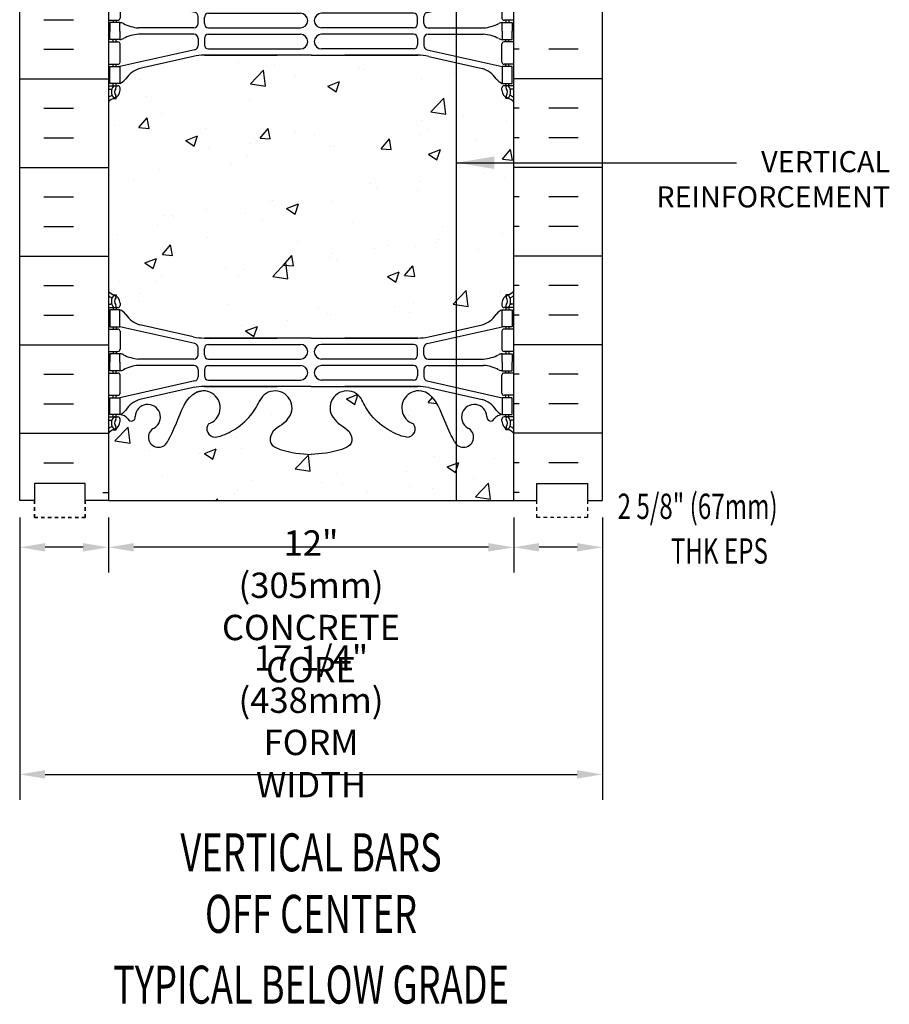
# Model space of a CAD drawing. Units: inches. Extents: x 83.5 to 143.1, y 143.6 to 201.9.
# Drawn here: x 88.7 to 114.4, y 143.6 to 172.7 of the extents above; entities that cross this region are included whole.
import ezdxf
from ezdxf.enums import TextEntityAlignment as Align

# ---------------------------------------------------------------- set-up
doc = ezdxf.new("R2010")
doc.units = ezdxf.units.IN
doc.header["$MEASUREMENT"] = 0
doc.linetypes.add('DASHED2', pattern=[0.375, 0.25, -0.125])
for name, color, linetype in [('DIM', 4, 'Continuous'), ('HATCH', 12, 'Continuous'), ('line25', 2, 'Continuous'), ('LINE3', 3, 'Continuous'), ('LINE50', 5, 'Continuous'), ('LINE9', 9, 'Continuous'), ('TEXT', 4, 'Continuous'), ('Web_Edge', 9, 'Continuous')]:
    doc.layers.add(name, color=color, linetype=linetype)
doc.styles.add('DIM', font='romans.shx', dxfattribs={"width": 0.7})
doc.styles.get("Standard").update_dxf_attribs({"font": 'romans.shx', "height": 0.75})
doc.styles.add('Titles', font='romans.shx', dxfattribs={"width": 0.7, "height": 1.125})
doc.dimstyles.new('ext_12', dxfattribs={"dimscale": 12, "dimtxt": 0.09375, "dimasz": 0.09375, "dimexe": 0.09375, "dimexo": 0.0625, "dimgap": 0.0625, "dimtad": 1, "dimdec": 1, "dimzin": 3, "dimdsep": 46, "dimlunit": 4, "dimtxsty": 'DIM', "dimcen": 0.09, "dimdle": 0.09375, "dimclrt": 4, "dimadec": 0, "dimazin": 0, "dimtfac": 1, "dimtdec": 1, "dimtmove": 2, "dimatfit": 3, "dimfxl": 1, "dimfrac": 2, "dimtolj": 1, "dimtzin": 0, "dimarcsym": 0})
doc.dimstyles.new('ext_8', dxfattribs={"dimscale": 8, "dimtxt": 0.09375, "dimasz": 0.09375, "dimexe": 0.09375, "dimexo": 0.0625, "dimgap": 0.0625, "dimtad": 1, "dimdec": 3, "dimzin": 3, "dimdsep": 46, "dimlunit": 4, "dimtxsty": 'DIM', "dimcen": 0.09, "dimdle": 0.09375, "dimclrt": 4, "dimadec": 0, "dimazin": 0, "dimtfac": 1, "dimtdec": 3, "dimtmove": 2, "dimatfit": 3, "dimfxl": 0.09375, "dimfrac": 2, "dimtolj": 1, "dimtzin": 0, "dimarcsym": 0})

# ---------------------------------------------------------------- blocks, each defined once
blk = doc.blocks.new('*D2')
at = {"layer": 'Defpoints', "color": 0, "transparency": 16777216}
for p in [(103.317, 158.499), (105.942, 158.499), (103.317, 157.114)]:
    blk.add_point(p, dxfattribs=at)
at = {"layer": 'DIM', "color": 0, "lineweight": -2, "transparency": 16777216}
for p, q in [((103.317, 157.999), (103.317, 156.364)), ((105.942, 157.999), (105.942, 156.364)), ((105.192, 157.114), (104.067, 157.114))]:
    blk.add_line(p, q, dxfattribs=at)
at = {"layer": 'DIM', "color": 0, "transparency": 16777216}
for points in [[(104.067, 157.239), (104.067, 156.989), (103.317, 157.114)], [(105.192, 157.239), (105.192, 156.989), (105.942, 157.114)]]:
    blk.add_solid(points, dxfattribs=at)
blk = doc.blocks.new('12-inch Hinge Pin Web')
at = {"layer": 'Web_Edge'}
for p, q in [((349.969, 208.905), (350.059, 208.905)), ((350.059, 208.905), (350.059, 208.863)), ((361.677, 208.905), (361.587, 208.905)), ((361.587, 208.905), (361.587, 208.863)), ((349.823, 208.626), (349.901, 208.626)), ((349.823, 208.526), (350.107, 208.526)), ((349.969, 208.526), (349.969, 208.456)), ((350.059, 208.526), (350.059, 208.456)), ((350.169, 208.656), (350.169, 208.588)), ((361.477, 208.656), (361.477, 208.588)), ((361.823, 208.526), (361.54, 208.526)), ((361.587, 208.526), (361.587, 208.456)), ((361.677, 208.526), (361.677, 208.456)), ((361.823, 208.626), (361.746, 208.626)), ((349.969, 207.956), (349.969, 207.886)), ((350.059, 207.956), (350.059, 207.886)), ((352.382, 207.459), (350.164, 207.956)), ((352.339, 207.658), (350.758, 208.011)), ((359.265, 207.459), (361.482, 207.956)), ((359.308, 207.658), (360.889, 208.011)), ((361.587, 207.956), (361.587, 207.886)), ((361.677, 207.956), (361.677, 207.886)), ((349.823, 207.886), (350.107, 207.886)), ((350.169, 207.823), (350.169, 207.288)), ((352.666, 207.622), (354.823, 207.622)), ((355.823, 207.622), (352.666, 207.622)), ((355.823, 207.622), (358.981, 207.622)), ((358.981, 207.622), (356.823, 207.622)), ((361.477, 207.823), (361.477, 207.288)), ((361.823, 207.886), (361.54, 207.886)), ((352.48, 207.125), (352.48, 207.337)), ((352.792, 207.435), (355.511, 207.435)), ((358.855, 207.435), (356.135, 207.435)), ((359.167, 207.125), (359.167, 207.337)), ((349.823, 207.226), (350.107, 207.226)), ((349.969, 207.226), (349.969, 207.156)), ((350.059, 207.226), (350.059, 207.156)), ((352.667, 207.126), (352.667, 207.31)), ((358.98, 207.126), (358.98, 207.31)), ((361.823, 207.226), (361.54, 207.226)), ((361.587, 207.226), (361.587, 207.156)), ((361.677, 207.226), (361.677, 207.156)), ((352.355, 207), (350.717, 207)), ((352.355, 206.812), (350.717, 206.812)), ((352.792, 207.001), (355.511, 207.001)), ((352.792, 206.811), (355.511, 206.811)), ((358.855, 207.001), (356.135, 207.001)), ((358.855, 206.811), (356.135, 206.811)), ((359.292, 207), (360.93, 207)), ((359.292, 206.812), (360.93, 206.812)), ((349.823, 206.586), (350.107, 206.586)), ((349.969, 206.586), (349.969, 206.656)), ((350.059, 206.586), (350.059, 206.656)), ((350.169, 205.988), (350.169, 206.523)), ((352.48, 206.687), (352.48, 206.475)), ((352.667, 206.686), (352.667, 206.502)), ((358.98, 206.686), (358.98, 206.502)), ((359.167, 206.687), (359.167, 206.475)), ((361.477, 205.988), (361.477, 206.523)), ((361.823, 206.586), (361.54, 206.586)), ((361.587, 206.586), (361.587, 206.656)), ((361.677, 206.586), (361.677, 206.656)), ((352.382, 206.353), (350.164, 205.856)), ((352.666, 206.19), (354.823, 206.19)), ((355.823, 206.19), (352.666, 206.19)), ((352.792, 206.377), (355.511, 206.377)), ((355.823, 206.19), (358.981, 206.19)), ((358.855, 206.377), (356.135, 206.377)), ((358.981, 206.19), (356.823, 206.19)), ((359.265, 206.353), (361.482, 205.856)), ((349.823, 205.926), (350.107, 205.926)), ((349.969, 205.856), (349.969, 205.926)), ((350.059, 205.856), (350.059, 205.926)), ((352.339, 206.154), (350.758, 205.801)), ((359.308, 206.154), (360.889, 205.801)), ((361.823, 205.926), (361.54, 205.926)), ((361.587, 205.856), (361.587, 205.926)), ((361.677, 205.856), (361.677, 205.926)), ((349.969, 205.286), (349.969, 205.356)), ((350.059, 205.286), (350.059, 205.356)), ((361.587, 205.286), (361.587, 205.356)), ((361.677, 205.286), (361.677, 205.356)), ((349.823, 205.286), (350.107, 205.286)), ((349.823, 205.186), (349.901, 205.186)), ((350.169, 205.156), (350.169, 205.223)), ((361.477, 205.156), (361.477, 205.223)), ((361.823, 205.286), (361.54, 205.286)), ((361.823, 205.186), (361.746, 205.186)), ((349.969, 204.907), (350.059, 204.907)), ((350.059, 204.907), (350.059, 204.949)), ((361.587, 204.907), (361.587, 204.949)), ((361.677, 204.907), (361.587, 204.907)), ((349.969, 199.097), (350.059, 199.097)), ((350.059, 199.097), (350.059, 199.055)), ((361.677, 199.097), (361.587, 199.097)), ((361.587, 199.097), (361.587, 199.055)), ((349.823, 198.818), (349.901, 198.818)), ((349.823, 198.718), (350.107, 198.718)), ((349.969, 198.718), (349.969, 198.648)), ((350.059, 198.718), (350.059, 198.648)), ((350.169, 198.848), (350.169, 198.781)), ((361.477, 198.848), (361.477, 198.781)), ((361.823, 198.718), (361.54, 198.718)), ((361.587, 198.718), (361.587, 198.648)), ((361.677, 198.718), (361.677, 198.648)), ((361.823, 198.818), (361.746, 198.818)), ((349.823, 198.078), (350.107, 198.078)), ((349.969, 198.148), (349.969, 198.078)), ((350.059, 198.148), (350.059, 198.078)), ((352.382, 197.652), (350.164, 198.148)), ((350.169, 198.016), (350.169, 197.481)), ((352.339, 197.85), (350.758, 198.203)), ((359.265, 197.652), (361.482, 198.148)), ((359.308, 197.85), (360.889, 198.203)), ((361.477, 198.016), (361.477, 197.481)), ((361.823, 198.078), (361.54, 198.078)), ((361.587, 198.148), (361.587, 198.078)), ((361.677, 198.148), (361.677, 198.078)), ((352.666, 197.814), (354.823, 197.814)), ((355.823, 197.814), (352.666, 197.814)), ((355.823, 197.814), (358.981, 197.814)), ((358.981, 197.814), (356.823, 197.814)), ((349.823, 197.418), (350.107, 197.418)), ((349.969, 197.418), (349.969, 197.348)), ((350.059, 197.418), (350.059, 197.348)), ((352.48, 197.317), (352.48, 197.53)), ((352.667, 197.318), (352.667, 197.502)), ((352.792, 197.627), (355.511, 197.627)), ((358.855, 197.627), (356.135, 197.627)), ((358.98, 197.318), (358.98, 197.502)), ((359.167, 197.317), (359.167, 197.53)), ((361.823, 197.418), (361.54, 197.418)), ((361.587, 197.418), (361.587, 197.348)), ((361.677, 197.418), (361.677, 197.348)), ((352.355, 197.192), (350.717, 197.192)), ((352.792, 197.193), (355.511, 197.193)), ((358.855, 197.193), (356.135, 197.193)), ((359.292, 197.192), (360.93, 197.192)), ((349.969, 196.778), (349.969, 196.848)), ((350.059, 196.778), (350.059, 196.848)), ((352.355, 197.004), (350.717, 197.004)), ((352.48, 196.879), (352.48, 196.667)), ((352.667, 196.878), (352.667, 196.694)), ((352.792, 197.003), (355.511, 197.003)), ((358.855, 197.003), (356.135, 197.003)), ((358.98, 196.878), (358.98, 196.694)), ((359.167, 196.879), (359.167, 196.667)), ((359.292, 197.004), (360.93, 197.004)), ((361.587, 196.778), (361.587, 196.848)), ((361.677, 196.778), (361.677, 196.848)), ((349.823, 196.778), (350.107, 196.778)), ((352.382, 196.545), (350.164, 196.048)), ((350.169, 196.181), (350.169, 196.716)), ((352.792, 196.569), (355.511, 196.569)), ((358.855, 196.569), (356.135, 196.569)), ((359.265, 196.545), (361.482, 196.048)), ((361.477, 196.181), (361.477, 196.716)), ((361.823, 196.778), (361.54, 196.778)), ((352.339, 196.347), (350.758, 195.994)), ((352.666, 196.383), (354.823, 196.383)), ((355.823, 196.383), (352.666, 196.383)), ((355.823, 196.383), (358.981, 196.383)), ((358.981, 196.383), (356.823, 196.383)), ((359.308, 196.347), (360.889, 195.994)), ((349.823, 196.118), (350.107, 196.118)), ((349.969, 196.048), (349.969, 196.118)), ((350.059, 196.048), (350.059, 196.118)), ((361.823, 196.118), (361.54, 196.118)), ((361.587, 196.048), (361.587, 196.118)), ((361.677, 196.048), (361.677, 196.118)), ((349.823, 195.478), (350.107, 195.478)), ((349.823, 195.378), (349.901, 195.378)), ((349.969, 195.478), (349.969, 195.548)), ((350.059, 195.478), (350.059, 195.548)), ((350.169, 195.348), (350.169, 195.416)), ((361.477, 195.348), (361.477, 195.416)), ((361.823, 195.478), (361.54, 195.478)), ((361.587, 195.478), (361.587, 195.548)), ((361.677, 195.478), (361.677, 195.548)), ((361.823, 195.378), (361.746, 195.378)), ((349.969, 195.099), (350.059, 195.099)), ((350.059, 195.099), (350.059, 195.141)), ((361.587, 195.099), (361.587, 195.141)), ((361.677, 195.099), (361.587, 195.099))]:
    blk.add_line(p, q, dxfattribs=at)
for points in [[(349.864, 207.956), (350.164, 207.956), (350.164, 208.456), (349.864, 208.456)], [(361.782, 207.956), (361.482, 207.956), (361.482, 208.456), (361.782, 208.456)], [(349.864, 205.856), (350.164, 205.856), (350.164, 205.356), (349.864, 205.356)], [(361.782, 205.856), (361.482, 205.856), (361.482, 205.356), (361.782, 205.356)], [(349.864, 198.148), (350.164, 198.148), (350.164, 198.648), (349.864, 198.648)], [(361.782, 198.148), (361.482, 198.148), (361.482, 198.648), (361.782, 198.648)], [(349.864, 196.048), (350.164, 196.048), (350.164, 195.548), (349.864, 195.548)], [(361.782, 196.048), (361.482, 196.048), (361.482, 195.548), (361.782, 195.548)]]:
    blk.add_lwpolyline(points, close=True, dxfattribs=at)
for points in [[(350.164, 206.906), (350.164, 207.156), (349.864, 207.156), (349.864, 206.906)], [(361.482, 206.906), (361.482, 207.156), (361.782, 207.156), (361.782, 206.906)], [(350.164, 206.906), (350.164, 206.656), (349.864, 206.656), (349.864, 206.906)], [(361.482, 206.906), (361.482, 206.656), (361.782, 206.656), (361.782, 206.906)], [(350.164, 197.098), (350.164, 197.348), (349.864, 197.348), (349.864, 197.098)], [(361.482, 197.098), (361.482, 197.348), (361.782, 197.348), (361.782, 197.098)], [(350.164, 197.098), (350.164, 196.848), (349.864, 196.848), (349.864, 197.098)], [(361.482, 197.098), (361.482, 196.848), (361.782, 196.848), (361.782, 197.098)]]:
    blk.add_lwpolyline(points, dxfattribs=at)
for centre, radius, start, end in [((351.309, 209.126), 0.3, 27.597, 243.9425), ((360.337, 209.126), 0.3, 296.0575, 152.403), ((352.982, 208.879), 0.242, 90, 218.2327), ((358.665, 208.879), 0.242, 321.7673, 90), ((350.169, 209.363), 0.5, 226.2109, 250.5288), ((350.169, 209.363), 0.6, 234.7832, 245.0748), ((350.163, 208.71), 0.25, 140.1145, 222.4609), ((349.907, 208.8), 0.021, 343.464, 63.9957), ((350.005, 208.841), 0.045, 321.448, 139.1879), ((349.919, 208.656), 0.25, 0, 70.5288), ((350.163, 208.71), 0.16, 140.0001, 222.4609), ((350.989, 208.532), 0.375, 182.9237, 59.8675), ((360.657, 208.532), 0.375, 120.1325, 357.0763), ((361.727, 208.656), 0.25, 109.4712, 180), ((361.641, 208.841), 0.045, 40.8121, 218.552), ((361.484, 208.71), 0.16, 317.5391, 39.9999), ((361.477, 209.363), 0.5, 289.4712, 313.7891), ((361.484, 208.71), 0.25, 317.5391, 39.8855), ((361.74, 208.8), 0.021, 116.0043, 196.536), ((361.477, 209.363), 0.6, 294.9252, 305.2168), ((349.902, 208.646), 0.0196, 269.4032, 15.4901), ((350.012, 208.572), 0.045, 222.4609, 42.4609), ((350.107, 208.588), 0.0625, 270, 0), ((350.127, 208.805), 0.352, 276.1291, 321.5331), ((350.504, 208.537), 0.113, 347.8156, 154.0569), ((352.636, 208.254), 0.5, 246.2139, 71.7937), ((354.761, 208.254), 0.5, 204.819, 44.1875), ((356.886, 208.254), 0.5, 135.8125, 335.181), ((359.011, 208.254), 0.5, 108.2063, 293.7861), ((361.143, 208.537), 0.113, 25.9431, 192.1844), ((361.52, 208.805), 0.352, 218.4669, 263.8709), ((361.54, 208.588), 0.0625, 180, 270), ((361.635, 208.572), 0.045, 137.5391, 317.5391), ((361.745, 208.646), 0.0196, 164.5099, 270.5968), ((350.042, 208.113), 0.364, 34.9775, 70.3387), ((350.965, 208.725), 0.743, 212.7919, 253.8107), ((360.682, 208.725), 0.743, 286.1893, 327.2081), ((361.605, 208.113), 0.364, 109.6613, 145.0225), ((350.107, 207.823), 0.0625, 0, 90), ((352.666, 209.122), 1.5, 257.4135, 270), ((358.981, 209.122), 1.5, 270, 282.5865), ((361.54, 207.823), 0.0625, 90, 180), ((352.355, 207.337), 0.125, 0, 77.3767), ((352.792, 207.31), 0.125, 90, 180), ((355.511, 207.218), 0.217, 270, 90), ((356.135, 207.218), 0.217, 90, 270), ((358.855, 207.31), 0.125, 0, 90), ((359.292, 207.337), 0.125, 102.6233, 180), ((350.107, 207.288), 0.0625, 270, 0), ((350.16, 206.937), 0.219, 60.4937, 88.92), ((350.806, 208.167), 1.17, 242.6365, 265.6505), ((352.355, 207.125), 0.125, 270, 0), ((352.792, 207.126), 0.125, 180, 270), ((358.855, 207.126), 0.125, 270, 360), ((359.292, 207.125), 0.125, 180, 270), ((360.841, 208.167), 1.17, 274.3495, 297.3635), ((361.487, 206.937), 0.219, 91.08, 119.5063), ((361.54, 207.288), 0.0625, 180, 270), ((350.806, 205.645), 1.17, 94.3495, 117.3635), ((352.355, 206.687), 0.125, 0, 90), ((352.792, 206.686), 0.125, 90, 180), ((355.511, 206.594), 0.217, 270, 90), ((356.135, 206.594), 0.217, 90, 270), ((358.855, 206.686), 0.125, 0, 90), ((359.292, 206.687), 0.125, 90, 180), ((360.841, 205.645), 1.17, 62.6365, 85.6505), ((350.107, 206.523), 0.0625, 0, 90), ((350.16, 206.875), 0.219, 271.08, 299.5063), ((352.355, 206.475), 0.125, 282.6233, 0), ((352.792, 206.502), 0.125, 180, 270), ((358.855, 206.502), 0.125, 270, 0), ((359.292, 206.475), 0.125, 180, 257.3767), ((361.487, 206.875), 0.219, 240.4937, 268.92), ((361.54, 206.523), 0.0625, 90, 180), ((352.666, 204.69), 1.5, 90, 102.5865), ((358.981, 204.69), 1.5, 77.4135, 90), ((350.107, 205.988), 0.0625, 270, 0), ((361.54, 205.988), 0.0625, 180, 270), ((350.965, 205.087), 0.743, 106.1893, 147.2081), ((360.682, 205.087), 0.743, 32.7919, 73.8107), ((350.042, 205.699), 0.364, 289.6613, 325.0225), ((361.605, 205.699), 0.364, 214.9775, 250.3387), ((349.902, 205.166), 0.0196, 344.5099, 90.5968), ((350.163, 205.101), 0.25, 137.5391, 219.8855), ((349.907, 205.012), 0.021, 296.0043, 16.536), ((350.005, 204.97), 0.045, 220.8121, 38.552), ((350.012, 205.24), 0.045, 317.5391, 137.5391), ((350.163, 205.101), 0.16, 137.5391, 219.9999), ((349.919, 205.156), 0.25, 289.4712, 360), ((350.107, 205.223), 0.0625, 360, 90), ((361.54, 205.223), 0.0625, 90, 180), ((361.727, 205.156), 0.25, 180, 250.5288), ((361.635, 205.24), 0.045, 42.4609, 222.4609), ((361.641, 204.97), 0.045, 141.448, 319.1879), ((361.484, 205.101), 0.16, 320.0001, 42.4609), ((361.484, 205.101), 0.25, 320.1145, 42.4609), ((361.74, 205.012), 0.021, 163.464, 243.9957), ((361.745, 205.166), 0.0196, 89.4032, 195.4901), ((350.169, 204.449), 0.6, 114.9252, 125.2168), ((350.169, 204.449), 0.5, 109.4712, 133.7891), ((361.477, 204.449), 0.5, 46.2109, 70.5288), ((361.477, 204.449), 0.6, 54.7832, 65.0748), ((350.169, 199.555), 0.5, 226.2109, 250.5288), ((361.477, 199.555), 0.5, 289.4712, 313.7891), ((350.169, 199.555), 0.6, 234.7832, 245.0748), ((350.163, 198.903), 0.25, 140.1145, 222.4609), ((349.907, 198.992), 0.021, 343.464, 63.9957), ((350.005, 199.034), 0.045, 321.448, 139.1879), ((349.919, 198.848), 0.25, 0, 70.5288), ((350.163, 198.903), 0.16, 140.0001, 222.4609), ((361.727, 198.848), 0.25, 109.4712, 180), ((361.641, 199.034), 0.045, 40.8121, 218.552), ((361.484, 198.903), 0.16, 317.5391, 39.9999), ((361.484, 198.903), 0.25, 317.5391, 39.8855), ((361.74, 198.992), 0.021, 116.0043, 196.536), ((361.477, 199.555), 0.6, 294.9252, 305.2168), ((349.902, 198.838), 0.0196, 269.4032, 15.4901), ((350.012, 198.764), 0.045, 222.4609, 42.4609), ((350.107, 198.781), 0.0625, 270, 0), ((350.042, 198.306), 0.364, 34.9775, 70.3387), ((361.605, 198.306), 0.364, 109.6613, 145.0225), ((361.54, 198.781), 0.0625, 180, 270), ((361.635, 198.764), 0.045, 137.5391, 317.5391), ((361.745, 198.838), 0.0196, 164.5099, 270.5968), ((350.965, 198.917), 0.743, 212.7919, 253.8107), ((360.682, 198.917), 0.743, 286.1893, 327.2081), ((350.107, 198.016), 0.0625, 0, 90), ((361.54, 198.016), 0.0625, 90, 180), ((352.666, 199.314), 1.5, 257.4135, 270), ((358.981, 199.314), 1.5, 270, 282.5865), ((350.107, 197.481), 0.0625, 270, 0), ((352.355, 197.53), 0.125, 0, 77.3767), ((352.792, 197.502), 0.125, 90, 180), ((355.511, 197.41), 0.217, 270, 90), ((356.135, 197.41), 0.217, 90, 270), ((358.855, 197.502), 0.125, 0, 90), ((359.292, 197.53), 0.125, 102.6233, 180), ((361.54, 197.481), 0.0625, 180, 270), ((350.16, 197.13), 0.219, 60.4937, 88.92), ((350.806, 198.359), 1.17, 242.6365, 265.6505), ((352.355, 197.317), 0.125, 270, 0), ((352.792, 197.318), 0.125, 180, 270), ((358.855, 197.318), 0.125, 270, 360), ((359.292, 197.317), 0.125, 180, 270), ((360.841, 198.359), 1.17, 274.3495, 297.3635), ((361.487, 197.13), 0.219, 91.08, 119.5063), ((350.16, 197.067), 0.219, 271.08, 299.5063), ((350.806, 195.837), 1.17, 94.3495, 117.3635), ((352.355, 196.879), 0.125, 0, 90), ((352.792, 196.878), 0.125, 90, 180), ((355.511, 196.786), 0.217, 270, 90), ((356.135, 196.786), 0.217, 90, 270), ((358.855, 196.878), 0.125, 0, 90), ((359.292, 196.879), 0.125, 90, 180), ((360.841, 195.837), 1.17, 62.6365, 85.6505), ((361.487, 197.067), 0.219, 240.4937, 268.92), ((350.107, 196.716), 0.0625, 0, 90), ((352.355, 196.667), 0.125, 282.6233, 0), ((352.792, 196.694), 0.125, 180, 270), ((358.855, 196.694), 0.125, 270, 0), ((359.292, 196.667), 0.125, 180, 257.3767), ((361.54, 196.716), 0.0625, 90, 180), ((352.666, 194.883), 1.5, 90, 102.5865), ((352.636, 195.75), 0.5, 288.2063, 113.7861), ((354.761, 195.75), 0.5, 315.8125, 155.181), ((356.886, 195.75), 0.5, 24.819, 224.1875), ((359.011, 195.75), 0.5, 66.2139, 251.7937), ((358.981, 194.883), 1.5, 77.4135, 90), ((350.107, 196.181), 0.0625, 270, 0), ((350.965, 195.28), 0.743, 106.1893, 147.2081), ((360.682, 195.28), 0.743, 32.7919, 73.8107), ((361.54, 196.181), 0.0625, 180, 270), ((350.042, 195.891), 0.364, 289.6613, 325.0225), ((350.989, 195.472), 0.375, 300.1325, 177.0763), ((360.657, 195.472), 0.375, 2.9237, 239.8675), ((361.605, 195.891), 0.364, 214.9775, 250.3387), ((349.902, 195.359), 0.0196, 344.5099, 90.5968), ((350.163, 195.294), 0.25, 137.5391, 219.8855), ((350.012, 195.432), 0.045, 317.5391, 137.5391), ((350.163, 195.294), 0.16, 137.5391, 219.9999), ((350.107, 195.416), 0.0625, 360, 90), ((350.127, 195.199), 0.352, 38.4669, 83.8709), ((350.504, 195.467), 0.113, 205.9431, 12.1844), ((361.143, 195.467), 0.113, 167.8156, 334.0569), ((361.52, 195.199), 0.352, 96.1291, 141.5331), ((361.54, 195.416), 0.0625, 90, 180), ((361.635, 195.432), 0.045, 42.4609, 222.4609), ((361.484, 195.294), 0.16, 320.0001, 42.4609), ((361.484, 195.294), 0.25, 320.1145, 42.4609), ((361.745, 195.359), 0.0196, 89.4032, 195.4901), ((350.169, 194.641), 0.6, 114.9252, 125.2168), ((350.169, 194.641), 0.5, 109.4712, 133.7891), ((349.907, 195.204), 0.021, 296.0043, 16.536), ((350.005, 195.163), 0.045, 220.8121, 38.552), ((349.919, 195.348), 0.25, 289.4712, 360), ((351.309, 194.878), 0.3, 116.0575, 332.403), ((352.982, 195.125), 0.242, 141.7673, 270), ((358.665, 195.125), 0.242, 270, 38.2327), ((360.337, 194.878), 0.3, 207.597, 63.9425), ((361.727, 195.348), 0.25, 180, 250.5288), ((361.641, 195.163), 0.045, 141.448, 319.1879), ((361.477, 194.641), 0.5, 46.2109, 70.5288), ((361.74, 195.204), 0.021, 163.464, 243.9957), ((361.477, 194.641), 0.6, 54.7832, 65.0748)]:
    blk.add_arc(centre, radius, start, end, dxfattribs=at)
for points, knots in [([(355.119, 208.603), (355.012, 208.766), (354.652, 208.856), (354.575, 209.352), (355.123, 209.588), (355.527, 209.616), (355.823, 209.637)], [0.229407, 0.229407, 0.229407, 0.229407, 0.844432, 1.128849, 1.464331, 2.389004, 2.389004, 2.389004, 2.389004]), ([(356.527, 208.603), (356.635, 208.766), (356.995, 208.856), (357.072, 209.352), (356.524, 209.588), (356.12, 209.616), (355.823, 209.637)], [0.229407, 0.229407, 0.229407, 0.229407, 0.844432, 1.128849, 1.464331, 2.389004, 2.389004, 2.389004, 2.389004]), ([(351.575, 209.265), (351.661, 209.098), (351.914, 208.608), (352.128, 207.859), (352.538, 207.764), (352.595, 207.756)], [0, 0, 0, 0, 0.579211, 1.703896, 1.875321, 1.875321, 1.875321, 1.875321]), ([(352.982, 209.121), (353.103, 209.123), (353.937, 208.766), (354.176, 208.309), (354.317, 208.026)], [0.038125, 0.038125, 0.038125, 0.038125, 0.320663, 1.258119, 1.258119, 1.258119, 1.258119]), ([(358.665, 209.121), (358.544, 209.123), (357.71, 208.766), (357.471, 208.309), (357.33, 208.026)], [0.038125, 0.038125, 0.038125, 0.038125, 0.320663, 1.258119, 1.258119, 1.258119, 1.258119]), ([(360.072, 209.265), (359.986, 209.098), (359.733, 208.608), (359.519, 207.859), (359.109, 207.764), (359.052, 207.756)], [0, 0, 0, 0, 0.579211, 1.703896, 1.875321, 1.875321, 1.875321, 1.875321]), ([(351.575, 194.739), (351.661, 194.906), (351.914, 195.396), (352.128, 196.145), (352.538, 196.24), (352.595, 196.248)], [0, 0, 0, 0, 0.579211, 1.703896, 1.875321, 1.875321, 1.875321, 1.875321]), ([(360.072, 194.739), (359.986, 194.906), (359.733, 195.396), (359.519, 196.145), (359.109, 196.24), (359.052, 196.248)], [0, 0, 0, 0, 0.579211, 1.703896, 1.875321, 1.875321, 1.875321, 1.875321]), ([(352.982, 194.883), (353.103, 194.881), (353.937, 195.239), (354.176, 195.695), (354.317, 195.979)], [0.038125, 0.038125, 0.038125, 0.038125, 0.320663, 1.258119, 1.258119, 1.258119, 1.258119]), ([(358.665, 194.883), (358.544, 194.881), (357.71, 195.239), (357.471, 195.695), (357.33, 195.979)], [0.038125, 0.038125, 0.038125, 0.038125, 0.320663, 1.258119, 1.258119, 1.258119, 1.258119]), ([(355.119, 195.401), (355.012, 195.238), (354.652, 195.148), (354.575, 194.652), (355.123, 194.416), (355.527, 194.388), (355.823, 194.367)], [0.229407, 0.229407, 0.229407, 0.229407, 0.844432, 1.128849, 1.464331, 2.389004, 2.389004, 2.389004, 2.389004]), ([(356.527, 195.401), (356.635, 195.238), (356.995, 195.148), (357.072, 194.652), (356.524, 194.416), (356.12, 194.388), (355.823, 194.367)], [0.229407, 0.229407, 0.229407, 0.229407, 0.844432, 1.128849, 1.464331, 2.389004, 2.389004, 2.389004, 2.389004])]:
    blk.add_open_spline(points, degree=3, knots=knots, dxfattribs=at)
for points in [[(352.667, 207.131), (352.667, 207.305)], [(358.98, 207.131), (358.98, 207.305)], [(352.667, 206.681), (352.667, 206.507)], [(358.98, 206.681), (358.98, 206.507)], [(352.667, 197.323), (352.667, 197.497)], [(358.98, 197.323), (358.98, 197.497)], [(352.667, 196.873), (352.667, 196.699)], [(358.98, 196.873), (358.98, 196.699)]]:
    blk.add_open_spline(points, degree=1, dxfattribs=at)

msp = doc.modelspace()

# ---------------------------------------------------------------- hatches: boundary and pattern name
at = {"layer": 'HATCH'}
h = msp.add_hatch(dxfattribs=at)
h.set_pattern_fill('AR-CONC', color=256, scale=0.5)
h.paths.add_polyline_path([(103.3168, 170.3065, 0.0884162), (103.1708, 170.4038), (103.0808, 170.4038), (103.0808, 170.4455, -0.2490694), (102.9708, 170.6527), (102.9708, 170.7202, -0.4142136), (103.0333, 170.7827), (103.0808, 170.7827), (103.0808, 170.8527), (102.9758, 170.8527, -0.168672), (102.7898, 171.0023, 0.1744501), (102.3824, 171.2981), (100.8016, 171.651, 0.0549743), (100.4747, 171.6871), (98.3168, 171.6871), (97.3168, 171.6871), (94.1589, 171.6871, 0.0549743), (93.832, 171.651), (92.2512, 171.2981, 0.1744501), (91.8438, 171.0023, -0.168672), (91.6578, 170.8527), (91.5528, 170.8527), (91.5528, 170.7827), (91.6003, 170.7827, -0.4142136), (91.6628, 170.7202), (91.6628, 170.6527, -0.2490694), (91.5528, 170.4455), (91.5528, 170.4038), (91.4628, 170.4038, 0.0884162), (91.3168, 170.3065), (91.3168, 164.6912, 0.0884162), (91.4628, 164.5938), (91.5528, 164.5938), (91.5528, 164.5521, -0.2490694), (91.6628, 164.345), (91.6628, 164.2775, -0.4142136), (91.6003, 164.215), (91.5528, 164.215), (91.5528, 164.145), (91.6578, 164.145, -0.168672), (91.8438, 163.9954, 0.1744501), (92.2512, 163.6996), (93.832, 163.3466, 0.0549743), (94.1589, 163.3106), (96.3168, 163.3106), (97.3168, 163.3106), (100.4747, 163.3106, 0.0549743), (100.8016, 163.3466), (102.3824, 163.6996, 0.1744501), (102.7898, 163.9954, -0.168672), (102.9758, 164.145), (103.0808, 164.145), (103.0808, 164.215), (103.0333, 164.215, -0.4142136), (102.9708, 164.2775), (102.9708, 164.345, -0.2490694), (103.0808, 164.5521), (103.0808, 164.5938), (103.1708, 164.5938, 0.0884162), (103.3168, 164.6912)])
edge = h.paths.add_edge_path()
edge.add_arc((102.9708, 160.1379), 0.5, 46.21089, 66.42182)
edge.add_line((103.1708, 160.5961), (103.0808, 160.5961))
edge.add_line((103.0808, 160.5961), (103.0808, 160.6379))
edge.add_arc((103.2208, 160.845), 0.25, 180, 235.9442, ccw=False)
edge.add_line((102.9708, 160.845), (102.9708, 160.9125))
edge.add_arc((103.0333, 160.9125), 0.0625, 90, 180, ccw=False)
edge.add_line((103.0333, 160.975), (103.0808, 160.975))
edge.add_line((103.0808, 160.975), (103.0808, 161.045))
edge.add_line((103.0808, 161.045), (102.9758, 161.045))
edge.add_arc((103.0133, 160.6954), 0.3516, 96.12908, 141.53314)
edge.add_arc((102.6361, 160.9637), 0.1134, 167.81557, 334.05694, ccw=False)
edge.add_arc((102.1507, 160.9685), 0.375, 2.92371, 239.86753)
edge.add_arc((101.8308, 160.3749), 0.2998, -152.40303, 63.94252, ccw=False)
edge.add_spline(control_points=[(101.565, 160.236), (101.479, 160.4026), (101.226, 160.8927), (101.0316, 161.5736), (100.7059, 161.7041)], knot_values=[0, 0, 0, 0, 0.5792109, 1.7038956, 1.7038956, 1.7038956, 1.7038956], degree=3, periodic=0)
edge.add_spline(control_points=[(100.7059, 161.7041), (100.6563, 161.724), (100.6021, 161.7365), (100.5453, 161.7449)], knot_values=[1.7038956, 1.7038956, 1.7038956, 1.7038956, 1.8753209, 1.8753209, 1.8753209, 1.8753209], degree=3, periodic=0)
edge.add_arc((100.5043, 161.2466), 0.5, 85.29258, 251.79367)
edge.add_arc((100.1579, 160.6218), 0.242, -90, 38.23271, ccw=False)
edge.add_spline(control_points=[(100.1579, 160.3798), (100.037, 160.3778), (99.2177, 160.7292), (98.9726, 161.1765), (98.8331, 161.4565)], knot_values=[0.0381251, 0.0381251, 0.0381251, 0.0381251, 0.3206625, 1.2373978, 1.2373978, 1.2373978, 1.2373978], degree=3, periodic=0)
edge.add_spline(control_points=[(98.8331, 161.4565), (98.8299, 161.4628), (98.8268, 161.4691), (98.8237, 161.4753)], knot_values=[1.2373978, 1.2373978, 1.2373978, 1.2373978, 1.2581186, 1.2581186, 1.2581186, 1.2581186], degree=3, periodic=0)
edge.add_arc((98.3793, 161.2466), 0.5, 28.07953, 224.18751)
edge.add_spline(control_points=[(98.0207, 160.8981), (98.1284, 160.7351), (98.4884, 160.6444), (98.565, 160.1489), (98.0169, 159.913), (97.6131, 159.8845), (97.3168, 159.8636)], knot_values=[0.2294066, 0.2294066, 0.2294066, 0.2294066, 0.8444317, 1.1288491, 1.4643308, 2.3890043, 2.3890043, 2.3890043, 2.3890043], degree=3, periodic=0)
edge.add_spline(control_points=[(97.3168, 159.8636), (97.0205, 159.8845), (96.6167, 159.913), (96.0685, 160.1489), (96.1452, 160.6444), (96.5052, 160.7351), (96.6128, 160.8981)], knot_values=[0.2294066, 0.2294066, 0.2294066, 0.2294066, 1.1540802, 1.4895618, 1.7739792, 2.3890043, 2.3890043, 2.3890043, 2.3890043], degree=3, periodic=0)
edge.add_arc((96.2543, 161.2466), 0.5, 315.81249, 515.18101)
edge.add_spline(control_points=[(95.8005, 161.4565), (95.661, 161.1765), (95.4159, 160.7292), (94.5966, 160.3778), (94.4756, 160.3798)], knot_values=[0.0381251, 0.0381251, 0.0381251, 0.0381251, 0.9548603, 1.2373978, 1.2373978, 1.2373978, 1.2373978], degree=3, periodic=0)
edge.add_arc((94.4756, 160.6218), 0.242, 141.76729, 270, ccw=False)
edge.add_arc((94.1293, 161.2466), 0.5, 288.20633, 454.70742)
edge.add_spline(control_points=[(94.0882, 161.7449), (94.0315, 161.7365), (93.9773, 161.724), (93.9276, 161.7041)], knot_values=[1.7038956, 1.7038956, 1.7038956, 1.7038956, 1.8753209, 1.8753209, 1.8753209, 1.8753209], degree=3, periodic=0)
edge.add_spline(control_points=[(93.9276, 161.7041), (93.6019, 161.5736), (93.4075, 160.8927), (93.1545, 160.4026), (93.0685, 160.236)], knot_values=[0, 0, 0, 0, 1.1246848, 1.7038956, 1.7038956, 1.7038956, 1.7038956], degree=3, periodic=0)
edge.add_arc((92.8028, 160.3749), 0.2998, 116.05748, 333.18917, ccw=False)
edge.add_arc((92.4828, 160.9685), 0.375, 300.13247, 537.07629)
edge.add_arc((91.9975, 160.9637), 0.1134, -154.05694, 12.18443, ccw=False)
edge.add_arc((91.6202, 160.6954), 0.3516, 38.46686, 83.87092)
edge.add_line((91.6578, 161.045), (91.5528, 161.045))
edge.add_line((91.5528, 161.045), (91.5528, 160.975))
edge.add_line((91.5528, 160.975), (91.6003, 160.975))
edge.add_arc((91.6003, 160.9125), 0.0625, 0, 90, ccw=False)
edge.add_line((91.6628, 160.9125), (91.6628, 160.845))
edge.add_arc((91.4128, 160.845), 0.25, 304.0558, 360, ccw=False)
edge.add_line((91.5528, 160.6379), (91.5528, 160.5961))
edge.add_line((91.5528, 160.5961), (91.4628, 160.5961))
edge.add_arc((91.6628, 160.1379), 0.5, 113.57818, 133.78911)
edge.add_line((91.3168, 160.4988), (91.3168, 158.4988))
edge.add_line((91.3168, 158.4988), (103.3168, 158.4988))
edge.add_line((103.3168, 158.4988), (103.3168, 160.4988))

# ---------------------------------------------------------------- linework, layer by layer
at = {"layer": 'DIM'}
for p, q in [((88.6918, 157.9988), (88.6918, 156.3636)), ((88.6918, 157.9988), (88.6918, 149.6389)), ((91.3168, 157.9988), (91.3168, 156.3636)), ((91.3168, 157.9988), (91.3168, 156.3636)), ((103.3168, 157.9988), (103.3168, 156.3636)), ((105.9418, 157.9988), (105.9418, 149.6389)), ((90.5668, 157.1136), (89.4418, 157.1136)), ((102.5668, 157.1136), (92.0668, 157.1136)), ((89.4418, 150.3889), (105.1918, 150.3889))]:
    msp.add_line(p, q, dxfattribs=at)
for points in [[(89.4418, 157.2386), (89.4418, 156.9886), (88.6918, 157.1136)], [(90.5668, 157.2386), (90.5668, 156.9886), (91.3168, 157.1136)], [(92.0668, 157.2386), (92.0668, 156.9886), (91.3168, 157.1136)], [(102.5668, 157.2386), (102.5668, 156.9886), (103.3168, 157.1136)], [(89.4418, 150.5139), (89.4418, 150.2639), (88.6918, 150.3889)], [(105.1918, 150.5139), (105.1918, 150.2639), (105.9418, 150.3889)]]:
    msp.add_solid(points, dxfattribs=at)
at = {"layer": 'HATCH', "linetype": 'Continuous'}
for p, q in [((89.4052, 172.7393), (90.2802, 172.7393)), ((89.4052, 171.8643), (90.2802, 171.8643)), ((103.4784, 171.8643), (103.3168, 171.8643)), ((105.2284, 171.8643), (104.3534, 171.8643)), ((88.6918, 170.9893), (91.3168, 170.9893)), ((105.9418, 170.9893), (103.3168, 170.9893)), ((89.4052, 170.1143), (90.2802, 170.1143)), ((103.4784, 170.1143), (103.3168, 170.1143)), ((105.2284, 170.1143), (104.3534, 170.1143)), ((89.4052, 169.2393), (90.2802, 169.2393)), ((103.4784, 169.2393), (103.3168, 169.2393)), ((105.2284, 169.2393), (104.3534, 169.2393)), ((88.6918, 168.3643), (91.3168, 168.3643)), ((105.9418, 168.3643), (103.3168, 168.3643)), ((89.4052, 167.4893), (90.2802, 167.4893)), ((103.4784, 167.4893), (103.3168, 167.4893)), ((105.2284, 167.4893), (104.3534, 167.4893)), ((89.4052, 166.6143), (90.2802, 166.6143)), ((103.4784, 166.6143), (103.3168, 166.6143)), ((105.2284, 166.6143), (104.3534, 166.6143)), ((88.6918, 165.7393), (91.3168, 165.7393)), ((105.9418, 165.7393), (103.3168, 165.7393)), ((89.4052, 164.8643), (90.2802, 164.8643)), ((103.4784, 164.8643), (103.3168, 164.8643)), ((105.2284, 164.8643), (104.3534, 164.8643)), ((89.4052, 163.9893), (90.2802, 163.9893)), ((103.4784, 163.9893), (103.3168, 163.9893)), ((105.2284, 163.9893), (104.3534, 163.9893)), ((88.6918, 163.1143), (91.3168, 163.1143)), ((105.9418, 163.1143), (103.3168, 163.1143)), ((89.4052, 162.2393), (90.2802, 162.2393)), ((103.4784, 162.2393), (103.3168, 162.2393)), ((105.2284, 162.2393), (104.3534, 162.2393)), ((89.4052, 161.3643), (90.2802, 161.3643)), ((103.4784, 161.3643), (103.3168, 161.3643)), ((105.2284, 161.3643), (104.3534, 161.3643)), ((88.6918, 160.4893), (91.3168, 160.4893)), ((105.9418, 160.4893), (103.3168, 160.4893)), ((89.4052, 159.6143), (90.2802, 159.6143)), ((103.4784, 159.6143), (103.3168, 159.6143)), ((105.2284, 159.6143), (104.3534, 159.6143)), ((91.1552, 158.7393), (91.3168, 158.7393)), ((103.4784, 158.7393), (103.3168, 158.7393))]:
    msp.add_line(p, q, dxfattribs=at)
at = {"layer": 'HATCH'}
msp.add_line((91.3168, 158.4988), (103.3168, 158.4988), dxfattribs=at)
at = {"layer": 'line25'}
for p, q in [((91.3168, 176.4988), (91.3168, 158.4988)), ((103.3168, 158.4988), (103.3168, 176.4988))]:
    msp.add_line(p, q, dxfattribs=at)
at = {"layer": 'LINE3'}
msp.add_line((101.6185, 194.5032), (101.6185, 158.5032), dxfattribs=at)
at = {"layer": 'LINE50'}
for p, q in [((88.6918, 158.4988), (88.6918, 176.4988)), ((105.9418, 158.4988), (105.9418, 176.4988))]:
    msp.add_line(p, q, dxfattribs=at)
for points in [[(91.3168, 158.4988), (90.6293, 158.4988), (90.6293, 158.9988), (89.1293, 158.9988), (89.1293, 158.4988), (88.6918, 158.4988)], [(103.3168, 158.4988), (104.0043, 158.4988), (104.0043, 158.9988), (105.5043, 158.9988), (105.5043, 158.4988), (105.9418, 158.4988)]]:
    msp.add_lwpolyline(points, dxfattribs=at)
at = {"layer": 'LINE9', "linetype": 'DASHED2', "ltscale": 0.15}
for points in [[(89.1293, 158.4988), (89.1293, 158.4988), (89.1293, 157.9988), (90.6293, 157.9988), (90.6293, 158.4988), (90.6293, 158.4988)], [(90.6293, 158.4988), (90.6293, 158.4988), (90.6293, 157.9988), (89.1293, 157.9988), (89.1293, 158.4988), (89.1293, 158.4988)], [(105.5043, 158.4988), (105.5043, 158.4988), (105.5043, 157.9988), (104.0043, 157.9988), (104.0043, 158.4988), (104.0043, 158.4988)], [(105.5043, 158.4988), (105.5043, 158.4988), (105.5043, 157.9988), (104.0043, 157.9988), (104.0043, 158.4988), (104.0043, 158.4988)]]:
    msp.add_lwpolyline(points, dxfattribs=at)

# ---------------------------------------------------------------- block references
at = {"layer": 'Web_Edge'}
msp.add_blockref('12-inch Hinge Pin Web', (-258.5067, -34.5033), dxfattribs=at)

# ---------------------------------------------------------------- texts
at = {"layer": 'DIM', "color": 4, "style": 'DIM', "width": 0.7}
for s, p in [('2 5/8" (67mm)', (106.3927, 157.9525)), ('THK EPS', (107.9677, 156.6311))]:
    msp.add_text(s, height=0.75, dxfattribs=at).set_placement(p)
at = {"layer": 'DIM', "style": 'Titles', "width": 0.7}
for s, p in [('VERTICAL BARS', (97.3168, 147.5169)), ('OFF CENTER', (97.3168, 145.6955)), ('TYPICAL BELOW GRADE', (97.3168, 143.5993))]:
    msp.add_text(s, height=1.125, dxfattribs=at).set_placement(p, align=Align.CENTER)
at = {"layer": 'DIM', "color": 4, "char_height": 0.75, "attachment_point": 5, "style": 'DIM'}
for s, insert in [('\\A1;12" (305mm)\\PCONCRETE CORE', (97.3168, 155.3643)), ('\\A1;17 1/4" (438mm)\\PFORM WIDTH', (97.3168, 151.9603))]:
    msp.add_mtext(s, dxfattribs=dict(at, insert=insert))
at = {"layer": 'TEXT', "insert": (114.4623, 168.8474), "char_height": 0.625, "width": 6.682621, "attachment_point": 3}
msp.add_mtext('VERTICAL REINFORCEMENT', dxfattribs=at)

# ---------------------------------------------------------------- dimensions: what is measured, and where the dimension line sits
at = {"layer": 'DIM'}
dim = msp.add_linear_dim(base=(103.3168, 157.1136), p1=(105.9418, 158.4988), p2=(103.3168, 158.4988), text=' ', dimstyle='ext_8', dxfattribs=at)
dim.commit()
dim.dimension.update_dxf_attribs({"geometry": '*D2', "text_midpoint": (108.3325, 154.5618), "dimtype": 160})

# ---------------------------------------------------------------- leaders
at = {"layer": 'TEXT'}
msp.add_leader([(101.6185, 168.5035), (109.9185, 168.5035)], dimstyle='ext_12', override={"dimgap": 0.0625, "dimtad": 0}, dxfattribs=at)

doc.saveas('drawing.dxf')
